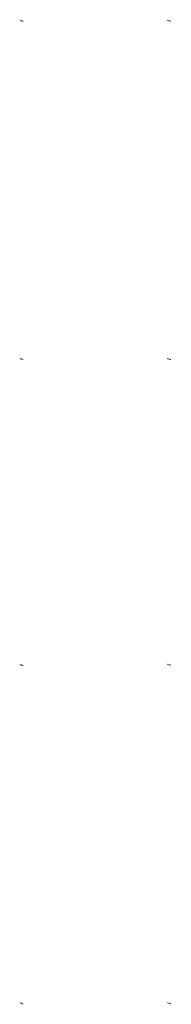
# Model space of a CAD drawing. Units: millimetres. Extents: x 2450 to 23610, y -352 to 6090.
# Drawn here: x 3969 to 3994, y -16 to 144 of the extents above; entities that cross this region are included whole.
import ezdxf

# ---------------------------------------------------------------- set-up
doc = ezdxf.new("R2010")
doc.units = ezdxf.units.MM
doc.linetypes.add('ACAD_ISO02W100', pattern=[15, 12, -3])
doc.layers.add('S17_Verdeckt', color=63, linetype='ACAD_ISO02W100', lineweight=25)

msp = doc.modelspace()

# ---------------------------------------------------------------- hatches: boundary and pattern name
at = {"layer": 'S17_Verdeckt'}
for points in [[(3969.38, 143.86), (3969.21, 143.91), (3969.26, 143.72), (3969.38, 143.69)], [(3969.44, 143.84), (3969.44, 143.67), (3969.54, 143.63), (3969.64, 143.78)], [(3969.87, 143.7), (3969.7, 143.76), (3969.6, 143.62), (3969.72, 143.58)], [(3993.38, 143.86), (3993.21, 143.91), (3993.26, 143.72), (3993.38, 143.69)], [(3993.44, 143.84), (3993.44, 143.67), (3993.54, 143.63), (3993.64, 143.78)], [(3993.87, 143.7), (3993.7, 143.76), (3993.6, 143.62), (3993.72, 143.58)], [(3969.38, 88.86), (3969.21, 88.91), (3969.26, 88.72), (3969.38, 88.69)], [(3969.44, 88.84), (3969.44, 88.67), (3969.54, 88.63), (3969.64, 88.78)], [(3969.87, 88.7), (3969.7, 88.76), (3969.6, 88.62), (3969.72, 88.58)], [(3993.38, 88.86), (3993.21, 88.91), (3993.26, 88.72), (3993.38, 88.69)], [(3993.44, 88.84), (3993.44, 88.67), (3993.54, 88.63), (3993.64, 88.78)], [(3993.87, 88.7), (3993.7, 88.76), (3993.6, 88.62), (3993.72, 88.58)], [(3969.38, 39.1), (3969.21, 39.15), (3969.26, 38.96), (3969.38, 38.92)], [(3969.44, 39.08), (3969.44, 38.9), (3969.54, 38.87), (3969.64, 39.01)], [(3969.87, 38.94), (3969.7, 38.99), (3969.6, 38.85), (3969.72, 38.81)], [(3993.38, 39.15), (3993.21, 39.2), (3993.26, 39.01), (3993.38, 38.97)], [(3993.44, 39.13), (3993.44, 38.96), (3993.54, 38.92), (3993.64, 39.06)], [(3993.87, 38.99), (3993.7, 39.04), (3993.6, 38.9), (3993.72, 38.86)], [(3969.38, -15.9), (3969.21, -15.85), (3969.26, -16.04), (3969.38, -16.08)], [(3969.44, -15.92), (3969.44, -16.1), (3969.54, -16.13), (3969.64, -15.99)], [(3969.87, -16.06), (3969.7, -16.01), (3969.6, -16.15), (3969.72, -16.19)], [(3993.38, -15.9), (3993.21, -15.85), (3993.26, -16.04), (3993.38, -16.08)], [(3993.44, -15.92), (3993.44, -16.1), (3993.54, -16.13), (3993.64, -15.99)], [(3993.87, -16.06), (3993.7, -16.01), (3993.6, -16.15), (3993.72, -16.19)]]:
    msp.add_hatch(color=256, dxfattribs=at).paths.add_polyline_path(points)

doc.saveas('drawing.dxf')
